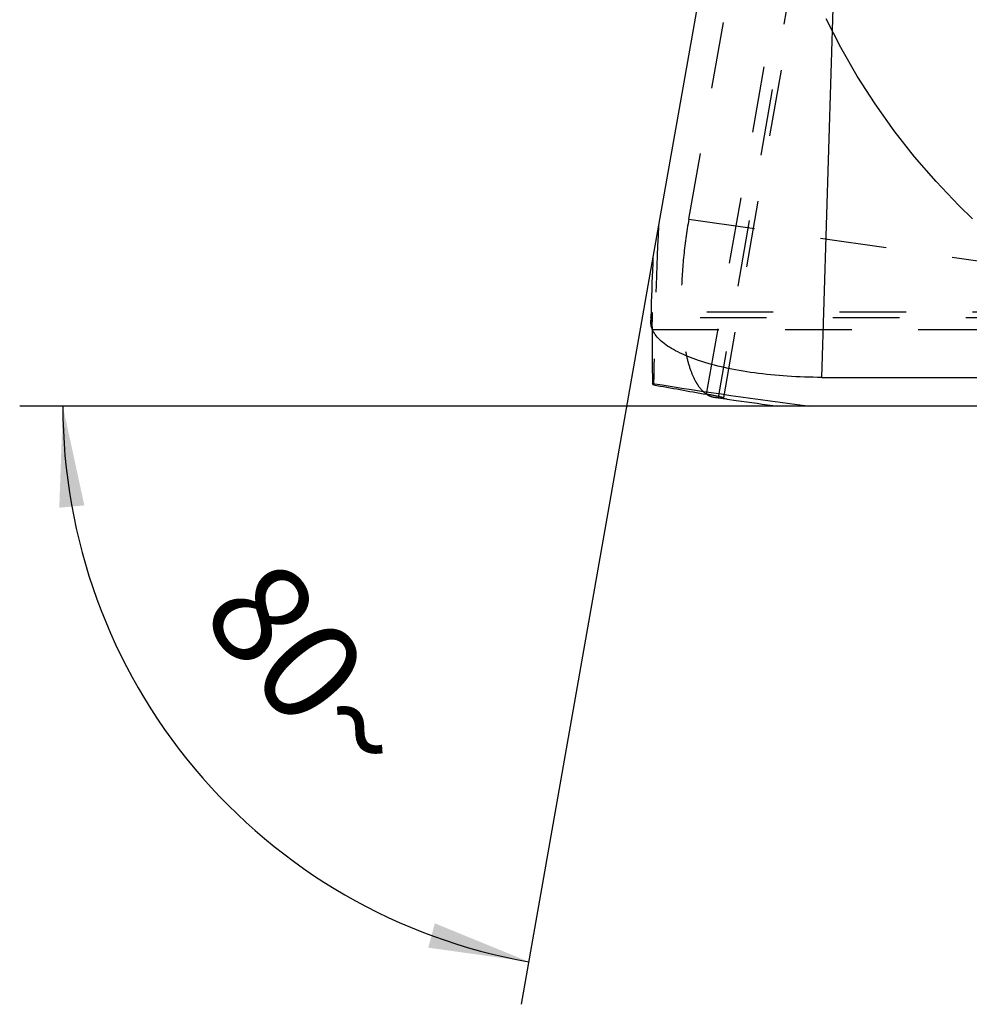
# Model space of a CAD drawing. Units: millimetres. Extents: x 0 to 420, y 0 to 297.
# Drawn here: x 297 to 330, y 77 to 111 of the extents above; entities that cross this region are included whole.
import ezdxf

# ---------------------------------------------------------------- set-up
doc = ezdxf.new("R2010")
doc.units = ezdxf.units.MM
doc.header["$LTSCALE"] = 23.1
for name, pattern in [('CENTER', [0.6, 0.375, -0.075, 0.075, -0.075]), ('DOT', [0.2, 0.1, -0.1]), ('HIDDEN', [0.2, 0.1, -0.1])]:
    doc.linetypes.add(name, pattern=pattern)
doc.layers.get('0').update_dxf_attribs({"linetype": 'CONTINUOUS'})
for name, color, linetype in [('607370170-000-00-ED1_DIM', 7, 'CONTINUOUS'), ('607370170-000_CL', 7, 'CONTINUOUS'), ('607370170-000_HL', 7, 'CONTINUOUS'), ('DEFAULT_2', 6, 'HIDDEN'), ('INSERT_DESIGN', 7, 'CONTINUOUS')]:
    doc.layers.add(name, color=color, linetype=linetype)
doc.styles.get("Standard").update_dxf_attribs({"font": 'TXT.SHX', "width": 0.7})
doc.styles.add('TEXTSTYLE_2', font='gdt', dxfattribs={"width": 0.7})
doc.dimstyles.new('DIMSTYLE_1', dxfattribs={"dimtxt": 3.5, "dimasz": 3.5, "dimexe": 1.5, "dimexo": 0, "dimtad": 1, "dimdec": 3, "dimlfac": 0.2, "dimdsep": 46, "dimtxsty": 'STANDARD', "dimblk": '_FILLED', "dimblk1": '_FILLED', "dimblk2": '_FILLED', "dimcen": 0.09, "dimclrt": 2, "dimadec": 3, "dimazin": 2, "dimtp": 0.1, "dimtm": 0.1, "dimtfac": 1, "dimtdec": 3, "dimtmove": 0, "dimatfit": 2, "dimldrblk": '_FILLED', "dimfxl": 1, "dimtolj": 1, "dimarcsym": 0})
doc.dimstyles.new('DIMSTYLE_2', dxfattribs={"dimtxt": 3.5, "dimasz": 3.5, "dimexe": 1.5, "dimexo": 0, "dimgap": 3.5, "dimtad": 1, "dimdec": 1, "dimlfac": 0.2, "dimdsep": 46, "dimtxsty": 'STANDARD', "dimblk": '_FILLED', "dimblk1": '_FILLED', "dimblk2": '_FILLED', "dimcen": 0.09, "dimclrt": 2, "dimaunit": 1, "dimadec": 3, "dimazin": 2, "dimtp": 0.1, "dimtm": 0.1, "dimtfac": 1, "dimtdec": 1, "dimtofl": 0, "dimtmove": 0, "dimatfit": 3, "dimldrblk": '_FILLED', "dimfxl": 1, "dimtolj": 1, "dimarcsym": 0})

# ---------------------------------------------------------------- blocks, each defined once
blk = doc.blocks.new('_FILLED')
at = {"color": 0, "linetype": 'BYBLOCK'}
blk.add_solid([(0, 0), (-1, 0.125), (-1, -0.125)], dxfattribs=at)
blk = doc.blocks.new('*D0')
at = {"layer": '607370170-000-00-ED1_DIM', "color": 3, "linetype": 'CONTINUOUS'}
for p, q in [((324.837, 132.195), (346.083, 121.441)), ((367.329, 110.687), (346.083, 121.441)), ((346.083, 121.441), (387.66, 100.397))]:
    blk.add_line(p, q, dxfattribs=at)
at = {"layer": '607370170-000-00-ED1_DIM', "color": 3, "linetype": 'CONTINUOUS', "xscale": 3.5, "yscale": 3.5, "zscale": 3.5}
for p, rotation in [((324.837, 132.195), 153.1535676287), ((367.329, 110.687), 333.1535676287)]:
    blk.add_blockref('_FILLED', p, dxfattribs=dict(at, rotation=rotation))
at = {"layer": '607370170-000-00-ED1_DIM', "color": 2, "linetype": 'CONTINUOUS', "insert": (374.319, 112.053), "char_height": 3.5, "width": 25.75, "attachment_point": 1, "rotation": 333.1536, "line_spacing_factor": 0.9, "style": 'TEXTSTYLE_2'}
blk.add_mtext('{\\fgdt;n}\\fTXT.SHX;{\\W0.7;9.525}', dxfattribs=at)
blk = doc.blocks.new('*D1')
at = {"layer": '607370170-000-00-ED1_DIM', "color": 3, "linetype": 'CONTINUOUS'}
for p, q in [((318.617, 102.804), (314.041, 76.852)), ((324.065, 97.629), (296.608, 97.629))]:
    blk.add_line(p, q, dxfattribs=at)
for start, end in [(180, 220), (220, 260)]:
    blk.add_arc((317.704, 97.629), 19.597, start, end, dxfattribs=at)
for points in [[(298.855, 94.181), (298.108, 97.629), (297.984, 94.103)], [(310.808, 78.82), (314.301, 78.33), (311.036, 79.665)]]:
    blk.add_solid(points, dxfattribs=at)
at = {"layer": '607370170-000-00-ED1_DIM', "color": 2, "linetype": 'CONTINUOUS', "insert": (308.055, 89.532), "char_height": 3.5, "width": 11.75, "attachment_point": 2, "rotation": 310, "line_spacing_factor": 0.9}
blk.add_mtext('80\\fgdt;{\\W1.0;{\\fgdt;~}}', dxfattribs=at)

msp = doc.modelspace()

# ---------------------------------------------------------------- linework, layer by layer
at = {"color": 9, "linetype": 'DOT'}
for p, q in [((320.4805, 98.0428), (326.1886, 130.415)), ((319.8658, 104.1287), (356.252, 98.8785)), ((364.1427, 100.7028), (318.5488, 100.7028))]:
    msp.add_line(p, q, dxfattribs=at)
at = {"layer": '607370170-000_CL', "color": 7, "linetype": 'CONTINUOUS'}
for p, q in [((325.1319, 139.7535), (318.6167, 102.8038)), ((318.5523, 101.0076), (318.539, 100.578)), ((324.4812, 98.6285), (361.6708, 98.6285)), ((320.7542, 97.9405), (320.7876, 97.9345)), ((321.1939, 97.875), (321.0721, 97.8925)), ((321.1496, 97.8817), (321.1988, 97.8746)), ((321.1988, 97.8746), (321.5099, 97.8298)), ((360.479, 97.6285), (322.9597, 97.6285))]:
    msp.add_line(p, q, dxfattribs=at)
at = {"layer": '607370170-000_CL', "color": 9, "linetype": 'CONTINUOUS'}
msp.add_line((324.4812, 98.6285), (325.6238, 135.3444), dxfattribs=at)
at = {"layer": '607370170-000_CL', "color": 7, "linetype": 'CONTINUOUS'}
for centre, radius, start, end in [((495.2535, 95.6092), 176.7833, 177.667602, 178.248353), ((346.8238, 274.8433), 178.8144, 261.861572, 262.330592)]:
    msp.add_arc(centre, radius, start, end, dxfattribs=at)
for centre, major_axis, ratio, start_param, end_param in [((518.7019, 94.1285), (-144.8069, 142.022), 0.9724551, 7.0420235, 7.0513882), ((350.1325, 301.6944), (18.2793, 204.9192), 0.9719263, -3.2084027, -3.180779), ((349.1602, 296.1804), (114.7189, -167.2688), 0.9724551, -0.7682029, -0.7588382)]:
    msp.add_ellipse(centre, major_axis=major_axis, ratio=ratio, start_param=start_param, end_param=end_param, dxfattribs=at)
for points, knots in [([(324.4812, 98.6285), (324.083, 98.6285), (323.3006, 98.6542), (322.1703, 98.7653), (321.1377, 98.9463), (320.2444, 99.1854), (319.6081, 99.437), (319.1981, 99.6656), (318.9579, 99.8357), (318.7696, 100.0132), (318.6342, 100.1969), (318.5531, 100.3858), (318.5371, 100.5159), (318.539, 100.578)], [0, 0, 0, 0, 0.1807693, 0.3550812, 0.5151823, 0.6561068, 0.7743218, 0.8245539, 0.8688829, 0.9076236, 0.9415225, 0.971756, 1, 1, 1, 1]), ([(321.076, 97.9202), (321.0762, 97.9213), (321.0726, 97.9242), (321.066, 97.9269), (321.054, 97.9311), (321.0292, 97.9381), (320.9858, 97.9484), (320.9198, 97.9623), (320.8353, 97.979), (320.7326, 97.9981), (320.6123, 98.0198), (320.5263, 98.0348), (320.4805, 98.0428)], [0, 0, 0, 0, 0.0055614, 0.0180715, 0.0382997, 0.0663772, 0.1460925, 0.2569644, 0.3985326, 0.5701562, 0.7710388, 1, 1, 1, 1]), ([(320.8784, 97.9265), (320.888, 97.9256), (320.9219, 97.9227), (320.9559, 97.9201), (320.9803, 97.9186)], [0, 0, 0, 0, 0.2829705, 1, 1, 1, 1]), ([(320.9803, 97.9186), (320.9928, 97.9178), (321.0146, 97.9166), (321.043, 97.9157), (321.0618, 97.9164), (321.0718, 97.9172), (321.0747, 97.9187)], [0, 0, 0, 0, 0.3959551, 0.6943618, 0.8951719, 1, 1, 1, 1])]:
    msp.add_open_spline(points, degree=3, knots=knots, dxfattribs=at)
at = {"layer": '607370170-000_HL', "color": 6, "linetype": 'HIDDEN'}
for p, q in [((319.8658, 104.1287), (326.3237, 140.7535)), ((321.076, 97.9202), (326.9075, 130.9919)), ((364.3761, 100.8985), (318.5769, 100.8985)), ((318.541, 100.578), (318.541, 100.612)), ((318.5943, 100.3225), (318.5942, 100.2907)), ((318.5944, 100.3895), (318.5943, 100.3225)), ((318.6372, 98.3712), (318.5976, 98.4184)), ((321.0721, 97.8925), (320.7538, 97.9385)), ((320.7876, 97.9345), (321.1496, 97.8817))]:
    msp.add_line(p, q, dxfattribs=at)
for centre, radius, start, end in [((297.3294, 100.4049), 21.2649, 359.9585, 0.42372), ((320.8933, 98.6725), 0.7512, 239.19573, 240.62167)]:
    msp.add_arc(centre, radius, start, end, dxfattribs=at)
for centre, major_axis, ratio, start_param, end_param in [((524.301, 94.1285), (204.9802, -17.5823), 0.9719263, -3.1024063, -3.0747826), ((518.118, 94.1285), (147.4223, 143.1093), 0.9477061, -3.9718762, -3.9714224), ((349.0588, 295.6054), (166.5348, 120.3319), 0.9477061, -2.3117633, -2.3113091)]:
    msp.add_ellipse(centre, major_axis=major_axis, ratio=ratio, start_param=start_param, end_param=end_param, dxfattribs=at)
for points, knots in [([(319.8658, 104.1287), (319.7872, 103.6835), (319.6661, 102.8083), (319.5866, 101.5411), (319.6163, 100.3976), (319.7125, 99.6895), (319.7845, 99.3712)], [0, 0, 0, 0, 0.2835603, 0.5535075, 0.7953609, 1, 1, 1, 1]), ([(318.5488, 100.7028), (318.5513, 100.7312), (318.5558, 100.78), (318.5623, 100.8363), (318.5672, 100.8687), (318.5705, 100.8846), (318.5729, 100.8932), (318.5755, 100.8985), (318.5769, 100.8985)], [0, 0, 0, 0, 0.4305606, 0.7411631, 0.85079, 0.9299276, 0.9789047, 1, 1, 1, 1]), ([(318.5769, 100.8985), (318.579, 100.8985), (318.5815, 100.8885), (318.584, 100.8747), (318.5865, 100.8467), (318.5887, 100.8102), (318.5905, 100.7625), (318.5927, 100.6788), (318.5934, 100.6108), (318.5938, 100.5621)], [0, 0, 0, 0, 0.018749, 0.06686, 0.1459093, 0.2559432, 0.3967285, 0.5679637, 1, 1, 1, 1]), ([(319.7845, 99.3712), (319.822, 99.2058), (319.9053, 98.9035), (320.0284, 98.614), (320.098, 98.4886)], [0, 0, 0, 0, 0.5420052, 1, 1, 1, 1]), ([(320.098, 98.4886), (320.1266, 98.437), (320.2347, 98.261), (320.3815, 98.1031), (320.5087, 98.0273)], [0, 0, 0, 0, 0.2852685, 1, 1, 1, 1]), ([(320.5248, 98.0179), (320.543, 98.0077), (320.6152, 97.9709), (320.6943, 97.9471), (320.7539, 97.9385)], [0, 0, 0, 0, 0.2569495, 1, 1, 1, 1])]:
    msp.add_open_spline(points, degree=3, knots=knots, dxfattribs=at)
at = {"layer": 'DEFAULT_2', "color": 6, "linetype": 'DOT'}
for p, q in [((326.7764, 131.3757), (320.8784, 97.9265)), ((318.5942, 100.2907), (363.6517, 100.2907))]:
    msp.add_line(p, q, dxfattribs=at)
at = {"layer": 'INSERT_DESIGN', "color": 3, "linetype": 'CENTER'}
msp.add_circle((346.0828, 121.441), 23.8125, dxfattribs=at)

# ---------------------------------------------------------------- dimensions: what is measured, and where the dimension line sits
at = {"layer": '607370170-000-00-ED1_DIM', "color": 3, "linetype": 'CONTINUOUS'}
dim = msp.add_diameter_dim_2p(p1=(367.3288, 110.6873), p2=(324.8368, 132.1948), text='%%c<>', dimstyle='DIMSTYLE_1', override={"dimpost": '<>'}, dxfattribs=at)
dim.commit()
dim.dimension.update_dxf_attribs({"geometry": '*D0', "text_midpoint": (381.1867, 106.6151), "dimtype": 163})
dim = msp.add_angular_dim_2l(base=(302.69228, 85.03205), line1=((324.26061, 97.62852), (324.06465, 97.62852)), line2=((318.65073, 102.99675), (318.6167, 102.80376)), dimstyle='DIMSTYLE_2', dxfattribs=at)
dim.commit()
dim.dimension.update_dxf_attribs({"geometry": '*D1', "text_midpoint": (302.69228, 85.03205), "dimtype": 162})

doc.saveas('drawing.dxf')
